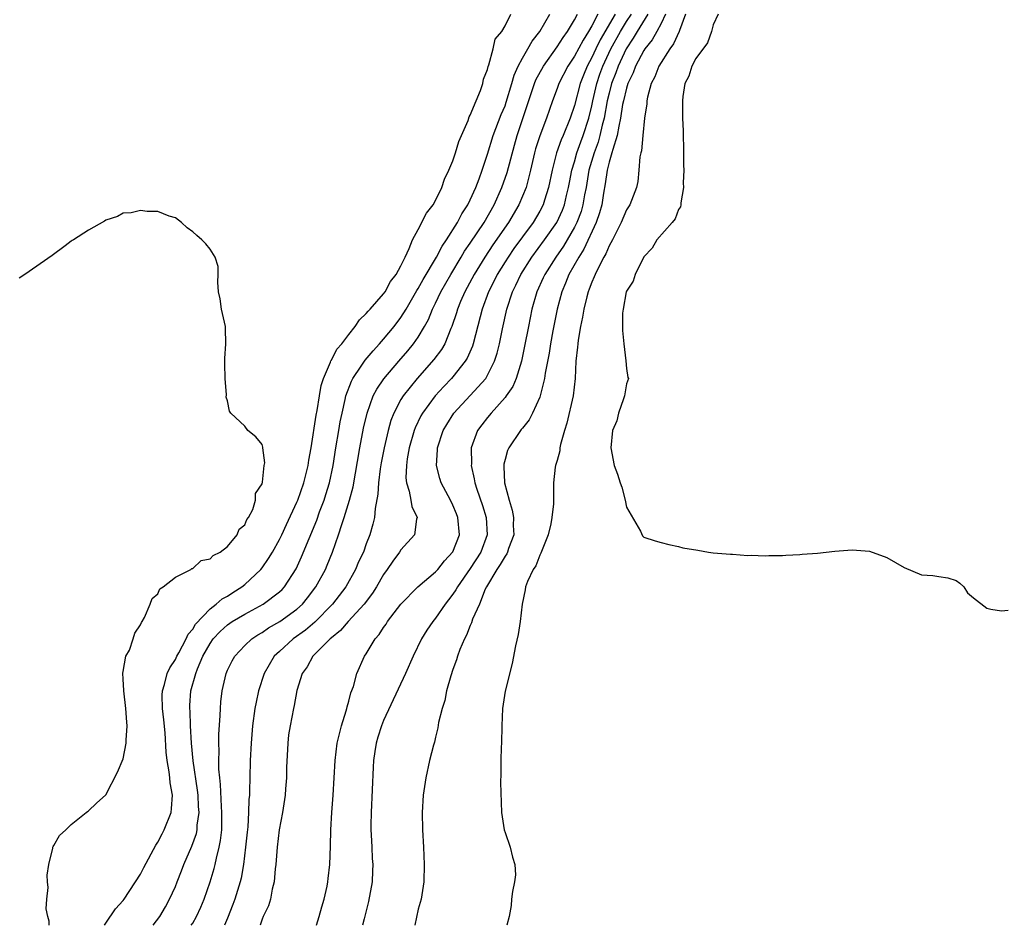
# Model space of a CAD drawing. Units: inches. Extents: x 2508000 to 2511000, y 1521000 to 1524000.
# Drawn here: x 2508681 to 2508795, y 1521000 to 1521104 of the extents above; entities that cross this region are included whole.
import ezdxf

# ---------------------------------------------------------------- set-up
doc = ezdxf.new("R2010")
doc.units = ezdxf.units.IN
doc.header["$MEASUREMENT"] = 0
doc.layers.add('LD25081521_2ft', color=82, linetype='Continuous')

msp = doc.modelspace()

# ---------------------------------------------------------------- linework, layer by layer
at = {"layer": 'LD25081521_2ft'}
for points, elevation in [([(2508690.85, 1521000), (2508691, 1521000.26), (2508692.11, 1521001.88), (2508693, 1521002.84), (2508693.12, 1521003), (2508695, 1521005.9), (2508695.35, 1521006.65), (2508696.77, 1521009.23), (2508697, 1521009.57), (2508697.47, 1521010.53), (2508697.72, 1521011), (2508698.5, 1521013), (2508698.56, 1521013.44), (2508698.66, 1521015), (2508698.4, 1521016.4), (2508698.36, 1521017), (2508698.3, 1521017.7), (2508698.05, 1521019), (2508697.94, 1521019.94), (2508697.81, 1521022.19), (2508697.68, 1521023.68), (2508697.53, 1521025), (2508697.5, 1521026.5), (2508697.51, 1521027), (2508697.75, 1521027.75), (2508698.07, 1521029), (2508698.35, 1521029.65), (2508699, 1521030.63), (2508699.18, 1521031), (2508699.41, 1521031.41), (2508700.25, 1521033), (2508700.47, 1521033.53), (2508701, 1521034.13), (2508701.32, 1521034.68), (2508703, 1521036.46), (2508703.71, 1521037), (2508704.39, 1521037.61), (2508705, 1521037.94), (2508705.64, 1521038.36), (2508706.68, 1521039), (2508707, 1521039.26), (2508708.84, 1521041), (2508709, 1521041.2), (2508709.74, 1521042.26), (2508710.19, 1521043), (2508711, 1521044.44), (2508711.27, 1521045), (2508711.81, 1521046.19), (2508713, 1521048.75), (2508713.1, 1521049), (2508713.8, 1521051), (2508714.31, 1521053), (2508714.4, 1521053.6), (2508714.65, 1521055), (2508715.22, 1521058.78), (2508715.33, 1521059.33), (2508715.6, 1521061), (2508715.81, 1521062.19), (2508716.07, 1521063), (2508716.9, 1521064.9), (2508716.94, 1521065.06), (2508717, 1521065.13), (2508717.63, 1521066.37), (2508718.19, 1521067), (2508719, 1521068.09), (2508719.73, 1521069), (2508720.22, 1521069.78), (2508721, 1521070.48), (2508721.22, 1521070.78), (2508721.44, 1521071), (2508723, 1521072.77), (2508723.17, 1521073), (2508723.81, 1521074.19), (2508724.45, 1521075), (2508725, 1521076), (2508725.48, 1521077), (2508725.97, 1521077.97), (2508726.34, 1521079), (2508727, 1521080.19), (2508727.95, 1521082.05), (2508728.7, 1521083), (2508729, 1521083.51), (2508729.7, 1521085), (2508730.02, 1521085.98), (2508730.53, 1521087), (2508731, 1521088.09), (2508731.31, 1521089), (2508731.68, 1521090.32), (2508732.75, 1521092.75), (2508732.85, 1521093.15), (2508733, 1521093.35), (2508733.66, 1521095), (2508734.19, 1521096.19), (2508734.45, 1521097), (2508734.52, 1521097.48), (2508735, 1521098.63), (2508735.06, 1521098.94), (2508735.15, 1521099.15), (2508735.62, 1521101), (2508735.88, 1521102.12), (2508736.62, 1521103), (2508737, 1521103.63), (2508737.66, 1521105)], 6764), ([(2508696.46, 1521000), (2508697.2, 1521001), (2508697.86, 1521002.14), (2508698.34, 1521003), (2508699, 1521004.46), (2508699.22, 1521005), (2508699.72, 1521006.28), (2508699.98, 1521007), (2508700.89, 1521009.11), (2508701.42, 1521010.58), (2508701.5, 1521011), (2508701.53, 1521011.53), (2508701.73, 1521013), (2508701.68, 1521013.68), (2508701.62, 1521015), (2508701.56, 1521015.56), (2508701.04, 1521018.96), (2508700.85, 1521021), (2508700.76, 1521023), (2508700.69, 1521024.69), (2508700.66, 1521025), (2508700.67, 1521025.33), (2508700.78, 1521027), (2508701.35, 1521029), (2508701.56, 1521029.56), (2508702.18, 1521031), (2508703, 1521032.47), (2508703.36, 1521033), (2508704.15, 1521033.85), (2508705, 1521034.63), (2508705.54, 1521035), (2508707, 1521035.86), (2508709.14, 1521037), (2508711, 1521038.42), (2508711.3, 1521038.7), (2508711.57, 1521039), (2508712.92, 1521041.08), (2508713.56, 1521042.44), (2508715.3, 1521046.7), (2508715.63, 1521047.63), (2508716.15, 1521049), (2508716.36, 1521049.64), (2508716.77, 1521051), (2508717.19, 1521053), (2508717.5, 1521055), (2508717.83, 1521057), (2508718, 1521058), (2508718.21, 1521059), (2508718.58, 1521060.58), (2508718.67, 1521061), (2508719.29, 1521062.71), (2508719.45, 1521063), (2508720.43, 1521064.43), (2508720.88, 1521065.12), (2508721.8, 1521066.2), (2508722.54, 1521067), (2508723, 1521067.53), (2508724.21, 1521069), (2508725, 1521070.05), (2508725.59, 1521071), (2508726.85, 1521073.15), (2508727, 1521073.37), (2508727.57, 1521074.43), (2508729.1, 1521077), (2508729.74, 1521078.26), (2508730.26, 1521079), (2508731.52, 1521081), (2508732.03, 1521081.97), (2508732.7, 1521083), (2508733, 1521083.61), (2508733.62, 1521085), (2508734.02, 1521086.02), (2508734.38, 1521087), (2508735, 1521088.84), (2508735.65, 1521091), (2508736.57, 1521093.43), (2508737, 1521094.44), (2508737.15, 1521094.85), (2508737.8, 1521097), (2508738.05, 1521097.95), (2508738.52, 1521099), (2508739, 1521099.91), (2508739.64, 1521101), (2508740.13, 1521101.87), (2508741, 1521103), (2508742.15, 1521105)], 6762), ([(2508700.83, 1521000), (2508701, 1521000.26), (2508701.42, 1521001), (2508701.92, 1521002.08), (2508702.31, 1521003), (2508703.02, 1521005), (2508703.47, 1521006.53), (2508703.59, 1521007), (2508703.73, 1521007.73), (2508704.07, 1521009), (2508704.22, 1521009.78), (2508704.34, 1521011), (2508704.35, 1521012.35), (2508704.37, 1521013), (2508704.32, 1521013.68), (2508704.21, 1521016.21), (2508704.11, 1521017), (2508704.02, 1521017.98), (2508704.02, 1521019), (2508704.05, 1521020.05), (2508704.02, 1521021), (2508704.03, 1521021.97), (2508704.17, 1521024.17), (2508704.19, 1521025), (2508704.25, 1521025.75), (2508704.39, 1521027), (2508704.84, 1521029), (2508705, 1521029.39), (2508705.54, 1521030.46), (2508705.85, 1521031), (2508707, 1521032.23), (2508707.8, 1521033), (2508708.52, 1521033.48), (2508709, 1521033.74), (2508709.74, 1521034.26), (2508711.04, 1521035), (2508713, 1521036.41), (2508713.65, 1521037), (2508714.25, 1521037.75), (2508715.21, 1521039), (2508716.3, 1521041), (2508716.51, 1521041.49), (2508717.11, 1521043), (2508717.82, 1521045), (2508718.18, 1521046.18), (2508718.47, 1521047), (2508719.07, 1521049), (2508719.48, 1521050.52), (2508720.25, 1521055), (2508720.7, 1521057.3), (2508721.11, 1521059), (2508721.81, 1521061), (2508722.21, 1521061.79), (2508723.02, 1521062.98), (2508724.75, 1521065), (2508725.8, 1521066.2), (2508726.45, 1521067), (2508727, 1521067.78), (2508727.73, 1521069), (2508728.18, 1521069.82), (2508728.66, 1521071), (2508729, 1521071.68), (2508729.62, 1521073), (2508730.75, 1521075), (2508731.96, 1521077), (2508732.34, 1521077.66), (2508733, 1521078.61), (2508734.58, 1521081), (2508735.76, 1521083), (2508736.65, 1521085), (2508737.25, 1521086.75), (2508738.09, 1521089.91), (2508738.41, 1521091), (2508740.41, 1521097), (2508740.57, 1521097.43), (2508741.42, 1521099), (2508743, 1521101.22), (2508743.69, 1521102.31), (2508744.19, 1521103), (2508745, 1521104.33), (2508745.35, 1521105)], 6760), ([(2508747.7, 1521105), (2508747, 1521103.65), (2508746.63, 1521103), (2508745.99, 1521102.01), (2508745, 1521100.16), (2508744.23, 1521099), (2508743.21, 1521097), (2508743, 1521096.41), (2508742.46, 1521095), (2508741.77, 1521093), (2508741.02, 1521090.98), (2508740.53, 1521089.47), (2508740.39, 1521089), (2508739.92, 1521087), (2508739.76, 1521086.24), (2508739.42, 1521085), (2508738.6, 1521083), (2508737.41, 1521081), (2508735.6, 1521078.4), (2508734.67, 1521077), (2508733.44, 1521075), (2508732.36, 1521073), (2508731.88, 1521071.88), (2508731.53, 1521071), (2508731.41, 1521070.59), (2508730.87, 1521069), (2508730.76, 1521068.76), (2508730.05, 1521067), (2508729.66, 1521066.34), (2508728.81, 1521065.19), (2508726.87, 1521063), (2508725.26, 1521061), (2508725, 1521060.58), (2508724.17, 1521059), (2508723.85, 1521058.15), (2508723.53, 1521057), (2508723.06, 1521055), (2508722.73, 1521053.27), (2508722.61, 1521052.61), (2508722.41, 1521051), (2508722.34, 1521049.66), (2508722.02, 1521048.02), (2508721.95, 1521047), (2508721.77, 1521046.23), (2508721.42, 1521045), (2508721, 1521043.94), (2508720.67, 1521043), (2508720.13, 1521041.87), (2508719.77, 1521041), (2508718.64, 1521039), (2508717.11, 1521037), (2508715.08, 1521034.92), (2508714, 1521034), (2508712.59, 1521033), (2508711, 1521031.56), (2508710.41, 1521031), (2508709.25, 1521029), (2508708.57, 1521027), (2508708.3, 1521025.7), (2508708.17, 1521025), (2508707.91, 1521023), (2508707.74, 1521021), (2508707.63, 1521019), (2508707.57, 1521017), (2508707.55, 1521015.55), (2508707.53, 1521015), (2508707.49, 1521014.51), (2508707.45, 1521013), (2508707.34, 1521011.34), (2508707.26, 1521010.74), (2508707.09, 1521009), (2508706.85, 1521007), (2508706.57, 1521005.43), (2508706.47, 1521005), (2508705.84, 1521003), (2508705.62, 1521002.38), (2508705, 1521000.81), (2508704.66, 1521000)], 6758), ([(2508749.68, 1521105), (2508747.97, 1521102.03), (2508747.46, 1521101), (2508747, 1521099.99), (2508746.46, 1521099), (2508746.04, 1521097.96), (2508745.67, 1521097), (2508745, 1521094.46), (2508744.51, 1521093), (2508743.71, 1521091), (2508743.49, 1521090.51), (2508742.95, 1521089), (2508742.42, 1521087), (2508742.03, 1521085), (2508741.57, 1521083.57), (2508741.4, 1521083), (2508741, 1521082.27), (2508740.24, 1521081), (2508739, 1521079.32), (2508738.03, 1521077.97), (2508737.35, 1521077), (2508737, 1521076.44), (2508736.11, 1521075), (2508735.75, 1521074.25), (2508735.09, 1521073), (2508734.36, 1521071), (2508734.13, 1521070.13), (2508733.33, 1521067), (2508733.25, 1521066.75), (2508732.64, 1521065.36), (2508732.42, 1521065), (2508731, 1521063.21), (2508730.82, 1521063), (2508729.93, 1521062.07), (2508728.96, 1521061), (2508727.49, 1521059), (2508727.31, 1521058.69), (2508726.66, 1521057.34), (2508726.54, 1521057), (2508725.97, 1521055), (2508725.74, 1521053.74), (2508725.63, 1521053), (2508725.57, 1521051.57), (2508725.63, 1521051), (2508725.96, 1521050.04), (2508726.14, 1521049), (2508726.25, 1521048.25), (2508726.86, 1521047), (2508726.8, 1521046.8), (2508726.56, 1521045), (2508725, 1521043.25), (2508724.85, 1521043), (2508724.06, 1521041.94), (2508723.43, 1521041), (2508723, 1521040.41), (2508722.19, 1521039), (2508721.73, 1521038.27), (2508720.78, 1521037), (2508718.93, 1521035), (2508718.04, 1521033.96), (2508717, 1521033.13), (2508716.85, 1521033), (2508714.86, 1521031), (2508714.21, 1521029.79), (2508713.62, 1521029), (2508713, 1521027.04), (2508712.69, 1521025.31), (2508712.61, 1521025), (2508712.22, 1521023), (2508712.06, 1521021.94), (2508711.95, 1521021), (2508711.83, 1521018.17), (2508711.81, 1521017), (2508711.71, 1521015.71), (2508711.64, 1521015), (2508711.34, 1521013), (2508710.98, 1521011), (2508710.72, 1521009), (2508710.57, 1521007), (2508710.49, 1521006.49), (2508710.39, 1521005), (2508710.15, 1521004.15), (2508709.95, 1521003), (2508709.74, 1521002.26), (2508709.13, 1521001), (2508709, 1521000.69), (2508708.76, 1521000)], 6756), ([(2508715.28, 1521000), (2508715.58, 1521001), (2508715.87, 1521002.13), (2508716.15, 1521003), (2508716.5, 1521004.5), (2508716.58, 1521005), (2508716.6, 1521005.4), (2508716.81, 1521007), (2508716.88, 1521009.12), (2508716.92, 1521011), (2508717.02, 1521013), (2508717.18, 1521015), (2508717.31, 1521017), (2508717.41, 1521019), (2508717.65, 1521021), (2508718.16, 1521023), (2508718.7, 1521024.7), (2508718.78, 1521025), (2508718.81, 1521025.19), (2508719, 1521025.84), (2508719.22, 1521026.78), (2508719.52, 1521027.52), (2508719.92, 1521029), (2508720.81, 1521031), (2508721, 1521031.27), (2508722.02, 1521033), (2508722.5, 1521033.5), (2508723, 1521034.32), (2508723.29, 1521034.71), (2508723.45, 1521035), (2508725, 1521037.02), (2508726.96, 1521039), (2508729, 1521040.74), (2508729.24, 1521041), (2508730.02, 1521041.98), (2508731, 1521043.02), (2508731.74, 1521045), (2508731.57, 1521047), (2508731.42, 1521047.42), (2508731, 1521048.4), (2508730.7, 1521049), (2508729.64, 1521051), (2508729.49, 1521051.49), (2508729.11, 1521053), (2508729.23, 1521054.77), (2508729.23, 1521055), (2508729.88, 1521057), (2508730.29, 1521057.71), (2508731.11, 1521059), (2508733, 1521061.03), (2508734.77, 1521063), (2508735, 1521063.39), (2508735.8, 1521065), (2508736.09, 1521065.91), (2508736.36, 1521067), (2508736.71, 1521068.71), (2508737.21, 1521071), (2508737.86, 1521073), (2508738.24, 1521073.76), (2508738.82, 1521075), (2508740.09, 1521077), (2508741.57, 1521079), (2508742.97, 1521081), (2508743.61, 1521082.39), (2508743.85, 1521083), (2508744.09, 1521084.09), (2508744.32, 1521085), (2508744.42, 1521085.58), (2508744.69, 1521087), (2508745, 1521087.98), (2508745.29, 1521089), (2508745.74, 1521090.26), (2508746.02, 1521091), (2508746.65, 1521093), (2508747, 1521094.43), (2508747.11, 1521095), (2508747.58, 1521097), (2508747.94, 1521098.06), (2508748.27, 1521099), (2508749.2, 1521101), (2508750.31, 1521103), (2508751, 1521104.14), (2508751.56, 1521105)], 6754), ([(2508753.48, 1521105), (2508752.24, 1521103), (2508751.78, 1521102.22), (2508750.95, 1521101), (2508750.03, 1521099), (2508749.76, 1521098.24), (2508749.29, 1521097), (2508749, 1521095.9), (2508748.78, 1521095), (2508748.41, 1521093), (2508748.2, 1521092.2), (2508747.94, 1521091), (2508747.75, 1521090.25), (2508747.29, 1521089), (2508746.68, 1521087), (2508746.35, 1521085), (2508746.18, 1521084.18), (2508745.98, 1521083), (2508745.76, 1521082.24), (2508745.29, 1521081), (2508745, 1521080.43), (2508744.18, 1521079), (2508743.74, 1521078.26), (2508742.84, 1521077), (2508741.59, 1521075), (2508741.41, 1521074.59), (2508740.67, 1521073), (2508740.1, 1521071), (2508739.69, 1521069), (2508739.26, 1521066.74), (2508738.89, 1521065), (2508738.27, 1521063), (2508737.9, 1521062.1), (2508737.15, 1521061), (2508737, 1521060.8), (2508735.39, 1521059), (2508735, 1521058.53), (2508734.33, 1521057.67), (2508733.82, 1521057), (2508733.1, 1521055), (2508733.12, 1521053.12), (2508733.11, 1521053), (2508733.46, 1521051.46), (2508733.53, 1521051), (2508733.76, 1521050.24), (2508734.39, 1521048.39), (2508734.81, 1521047), (2508734.96, 1521045), (2508734.22, 1521043), (2508733, 1521041.11), (2508731.52, 1521039), (2508731.34, 1521038.66), (2508731, 1521038.15), (2508730.5, 1521037.5), (2508730.1, 1521037), (2508729, 1521035.39), (2508728.68, 1521035), (2508728, 1521034), (2508727.39, 1521033), (2508726.4, 1521031), (2508725.53, 1521029), (2508723, 1521023.59), (2508722.75, 1521023), (2508722.33, 1521021.67), (2508722.14, 1521021), (2508722.01, 1521020.01), (2508721.85, 1521019), (2508721.79, 1521018.21), (2508721.58, 1521013), (2508721.55, 1521011.55), (2508721.55, 1521011), (2508721.59, 1521010.41), (2508721.63, 1521009), (2508721.7, 1521007.7), (2508721.75, 1521007), (2508721.74, 1521006.26), (2508721.69, 1521005), (2508721.27, 1521002.73), (2508720.75, 1521000.75), (2508720.57, 1521000)], 6752), ([(2508755.51, 1521105), (2508755, 1521103.93), (2508754.5, 1521103), (2508753.96, 1521102.04), (2508753.13, 1521101), (2508753, 1521100.8), (2508752.04, 1521099), (2508751.76, 1521098.24), (2508751.17, 1521097), (2508751, 1521096.45), (2508750.65, 1521095), (2508750.56, 1521094.56), (2508750.31, 1521093), (2508750.1, 1521092.1), (2508749.93, 1521091), (2508749.41, 1521089.41), (2508749.33, 1521089), (2508749, 1521087.95), (2508748.76, 1521087), (2508748.56, 1521085.44), (2508748.36, 1521084.36), (2508748.15, 1521083), (2508747.9, 1521082.1), (2508747.51, 1521081), (2508746.09, 1521077.91), (2508745.5, 1521077), (2508744.37, 1521075), (2508743.99, 1521074.01), (2508743.54, 1521073), (2508743, 1521071), (2508742.5, 1521068.5), (2508742.24, 1521067), (2508742.08, 1521065.92), (2508741.63, 1521063.63), (2508741.56, 1521063), (2508741.05, 1521061), (2508741, 1521060.87), (2508740.15, 1521059), (2508739.77, 1521058.23), (2508739, 1521057.29), (2508738.88, 1521057.12), (2508738.77, 1521057), (2508737.43, 1521055), (2508737.3, 1521054.7), (2508737, 1521053.67), (2508736.86, 1521053.14), (2508736.85, 1521053), (2508736.87, 1521052.87), (2508736.95, 1521051), (2508737.46, 1521049), (2508737.83, 1521047.83), (2508737.96, 1521047), (2508737.95, 1521046.05), (2508738, 1521045), (2508737.42, 1521043.42), (2508737.29, 1521043), (2508737.2, 1521042.8), (2508737, 1521042.54), (2508736.44, 1521041.56), (2508736.05, 1521041), (2508734.87, 1521039), (2508734.73, 1521038.73), (2508734.04, 1521037), (2508733.27, 1521035.27), (2508733.15, 1521034.85), (2508733, 1521034.56), (2508732.57, 1521033.43), (2508732.32, 1521033), (2508731.79, 1521031.79), (2508731.52, 1521031), (2508731.42, 1521030.58), (2508731, 1521029.47), (2508730.75, 1521028.75), (2508730.27, 1521027), (2508730.08, 1521025.92), (2508729.75, 1521025), (2508729.35, 1521023.35), (2508729.26, 1521022.74), (2508729, 1521021.69), (2508728.88, 1521021.12), (2508728.76, 1521020.76), (2508728.31, 1521019), (2508727.86, 1521017), (2508727.57, 1521015), (2508727.46, 1521013), (2508727.5, 1521011), (2508727.61, 1521009), (2508727.68, 1521007), (2508727.63, 1521005), (2508727.32, 1521003), (2508727, 1521001.86), (2508726.6, 1521000)], 6750), ([(2508757.8, 1521105), (2508757.12, 1521103.12), (2508757.09, 1521103), (2508756.42, 1521101.58), (2508756, 1521101), (2508754.73, 1521099), (2508754.25, 1521097.75), (2508753.86, 1521097), (2508753.41, 1521095.41), (2508753.34, 1521095), (2508753.33, 1521094.67), (2508753.07, 1521093), (2508752.88, 1521091), (2508752.75, 1521089.25), (2508752.66, 1521089), (2508752.55, 1521088.55), (2508752.43, 1521087), (2508752.29, 1521085.71), (2508752.15, 1521085), (2508751.38, 1521083), (2508751.22, 1521082.78), (2508751, 1521082.44), (2508750.4, 1521081), (2508749.38, 1521079), (2508749, 1521078.31), (2508748.63, 1521077.37), (2508748.4, 1521077), (2508747.72, 1521075.72), (2508747.38, 1521075), (2508747.28, 1521074.72), (2508747, 1521074.11), (2508746.71, 1521073.29), (2508746.58, 1521073), (2508746.42, 1521072.42), (2508746.08, 1521071), (2508745.94, 1521070.06), (2508745.7, 1521069), (2508745.43, 1521067.43), (2508745.38, 1521067), (2508745.37, 1521066.63), (2508745.18, 1521065), (2508745.07, 1521063), (2508744.85, 1521061), (2508744.13, 1521057.87), (2508743.86, 1521057), (2508743.4, 1521055.4), (2508743.33, 1521055), (2508743.31, 1521054.69), (2508743, 1521053.55), (2508742.82, 1521053), (2508742.78, 1521052.78), (2508742.59, 1521051), (2508742.58, 1521048.58), (2508742.4, 1521047), (2508742.27, 1521046.27), (2508741.96, 1521045), (2508741.28, 1521043.28), (2508741.13, 1521042.87), (2508741, 1521042.66), (2508740.57, 1521041.43), (2508740.26, 1521041), (2508739.6, 1521039.6), (2508739.38, 1521039), (2508739.34, 1521038.66), (2508738.99, 1521036.99), (2508738.75, 1521035), (2508738.5, 1521033.5), (2508738.2, 1521032.2), (2508737.82, 1521030.18), (2508737.01, 1521026.99), (2508736.71, 1521025), (2508736.62, 1521023), (2508736.58, 1521021), (2508736.54, 1521020.54), (2508736.51, 1521019), (2508736.53, 1521017.47), (2508736.47, 1521016.47), (2508736.59, 1521013), (2508736.91, 1521011), (2508737, 1521010.69), (2508737.6, 1521009), (2508737.86, 1521007.86), (2508738.15, 1521007), (2508738.19, 1521005.81), (2508738.11, 1521005), (2508737.88, 1521003.88), (2508737.75, 1521003), (2508737.7, 1521002.3), (2508737.49, 1521001), (2508737.2, 1521000)], 6748), ([(2508761.56, 1521105), (2508761, 1521103.77), (2508760.8, 1521103), (2508760.32, 1521101.68), (2508759, 1521099.89), (2508758.52, 1521099), (2508758.17, 1521097.83), (2508757.72, 1521097), (2508757.49, 1521095.49), (2508757.44, 1521095), (2508757.47, 1521093), (2508757.54, 1521091.54), (2508757.59, 1521089), (2508757.58, 1521087.58), (2508757.61, 1521087), (2508757.54, 1521085.54), (2508757.56, 1521085), (2508757.26, 1521083.26), (2508757.25, 1521083), (2508757.21, 1521082.79), (2508757, 1521082.49), (2508756.6, 1521081.4), (2508756.27, 1521081), (2508754.49, 1521079), (2508753.96, 1521078.04), (2508753, 1521077.02), (2508752.01, 1521075), (2508751.78, 1521074.22), (2508751, 1521073.07), (2508750.97, 1521073), (2508750.61, 1521071), (2508750.55, 1521070.55), (2508750.56, 1521069), (2508750.53, 1521068.53), (2508750.7, 1521067), (2508750.94, 1521065.06), (2508751, 1521064.14), (2508751.14, 1521063.14), (2508751.22, 1521063), (2508751, 1521062.41), (2508750.79, 1521061), (2508750.65, 1521060.65), (2508750.09, 1521059), (2508749.87, 1521058.13), (2508749.4, 1521057), (2508749.21, 1521055), (2508749.6, 1521053), (2508749.98, 1521051.98), (2508750.28, 1521051), (2508750.47, 1521050.47), (2508750.85, 1521049), (2508751, 1521048.19), (2508752.6, 1521045.4), (2508752.86, 1521044.86), (2508753, 1521044.72), (2508754.29, 1521044.29), (2508755, 1521044.09), (2508755.88, 1521043.88), (2508757, 1521043.65), (2508757.51, 1521043.51), (2508759.21, 1521043.21), (2508760.47, 1521043), (2508761, 1521042.93), (2508763, 1521042.76), (2508763.23, 1521042.77), (2508765, 1521042.62), (2508765.36, 1521042.64), (2508767, 1521042.57), (2508767.39, 1521042.61), (2508769, 1521042.61), (2508769.36, 1521042.64), (2508771, 1521042.71), (2508771.25, 1521042.75), (2508773, 1521042.89), (2508775, 1521043.1), (2508777, 1521043.27), (2508779, 1521043.12), (2508781, 1521042.38), (2508783, 1521041.21), (2508785, 1521040.37), (2508786.31, 1521040.31), (2508787, 1521040.18), (2508788.05, 1521040.05), (2508789, 1521039.73), (2508789.41, 1521039.41), (2508789.87, 1521039), (2508790.32, 1521038.32), (2508791, 1521037.73), (2508792.54, 1521036.54), (2508793, 1521036.43), (2508794.24, 1521036.24), (2508795, 1521036.3)], 6746), ([(2508684.45, 1521000), (2508684.46, 1521000.46), (2508684.29, 1521001), (2508684.11, 1521001.89), (2508684.18, 1521003), (2508684.34, 1521004.34), (2508684.26, 1521005), (2508684.21, 1521005.79), (2508684.41, 1521007), (2508684.89, 1521008.89), (2508684.89, 1521009), (2508684.91, 1521009.09), (2508685, 1521009.21), (2508685.65, 1521010.35), (2508686.36, 1521011), (2508687, 1521011.63), (2508688.74, 1521013), (2508688.87, 1521013.13), (2508689, 1521013.2), (2508689.91, 1521014.09), (2508691, 1521015.02), (2508692.34, 1521017.66), (2508693, 1521019.2), (2508693.32, 1521021), (2508693.32, 1521021.32), (2508693.46, 1521023), (2508693.4, 1521023.4), (2508693.3, 1521025), (2508693.05, 1521027), (2508693.06, 1521027.06), (2508693, 1521028.37), (2508692.94, 1521029.06), (2508693, 1521029.24), (2508693.3, 1521031), (2508693.7, 1521031.7), (2508694.14, 1521033), (2508694.32, 1521033.68), (2508695, 1521034.62), (2508695.09, 1521034.91), (2508695.17, 1521035), (2508695.45, 1521035.45), (2508696.09, 1521037), (2508696.34, 1521037.66), (2508697, 1521038.2), (2508697.23, 1521038.77), (2508697.6, 1521039), (2508699, 1521040.1), (2508700.78, 1521041), (2508700.9, 1521041.1), (2508701, 1521041.11), (2508701.98, 1521042.02), (2508703, 1521042.22), (2508703.37, 1521042.63), (2508704.16, 1521043), (2508705, 1521043.65), (2508706.13, 1521045), (2508706.36, 1521045.64), (2508707, 1521046.13), (2508707.25, 1521046.75), (2508707.44, 1521047), (2508707.92, 1521047.92), (2508708.25, 1521049), (2508708.24, 1521049.76), (2508709, 1521050.87), (2508709.05, 1521051.05), (2508709.24, 1521053), (2508709.3, 1521053.3), (2508709.08, 1521055), (2508709.08, 1521055.08), (2508709, 1521055.4), (2508708.27, 1521056.27), (2508707.37, 1521057), (2508707, 1521057.5), (2508705.39, 1521059), (2508705.26, 1521059.26), (2508705, 1521060.42), (2508704.87, 1521060.87), (2508704.88, 1521061.12), (2508704.73, 1521063), (2508704.7, 1521064.7), (2508704.7, 1521065.3), (2508704.82, 1521067), (2508704.79, 1521068.79), (2508704.77, 1521069), (2508704.33, 1521071), (2508704.17, 1521072.17), (2508703.99, 1521073), (2508703.88, 1521074.12), (2508703.94, 1521075), (2508703.92, 1521075.92), (2508703.59, 1521077), (2508703, 1521077.89), (2508702.51, 1521078.51), (2508702.06, 1521079), (2508701.48, 1521079.48), (2508701, 1521079.92), (2508700.38, 1521080.38), (2508699.7, 1521081), (2508699, 1521081.52), (2508698.27, 1521081.73), (2508697, 1521082.24), (2508695.76, 1521082.24), (2508695, 1521082.35), (2508693.92, 1521082.08), (2508693, 1521082.06), (2508692.32, 1521081.68), (2508691, 1521081.26), (2508690.85, 1521081.15), (2508689, 1521080.11), (2508687.26, 1521079), (2508687.11, 1521078.89), (2508687, 1521078.83), (2508686.31, 1521078.31), (2508684.82, 1521077.18), (2508681.66, 1521075), (2508681, 1521074.56)], 6766)]:
    msp.add_lwpolyline(points, dxfattribs=dict(at, elevation=elevation))

doc.saveas('drawing.dxf')
